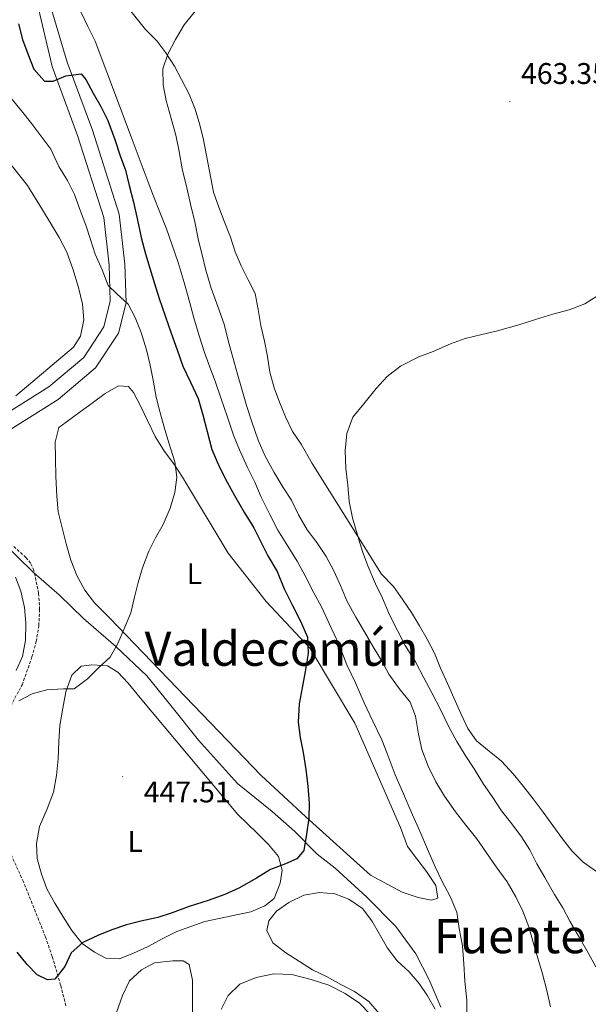
# Model space of a CAD drawing. Units: metres. Extents: x 634264 to 638777, y 4708515 to 4711572.
# Drawn here: x 637606 to 637797, y 4709150 to 4709480 of the extents above; entities that cross this region are included whole.
import ezdxf
from ezdxf.enums import TextEntityAlignment as Align

# ---------------------------------------------------------------- set-up
doc = ezdxf.new("R2010")
doc.units = ezdxf.units.M
doc.header["$MEASUREMENT"] = 0
doc.linetypes.add('TRAZOSX2', pattern=[1.5, 1, -0.5])
for name, color, linetype, lineweight in [('Carátula', 7, 'Continuous', 5), ('Level 1', 19, 'Continuous', 0), ('Level 11', 142, 'TRAZOSX2', 13), ('Level 21', 19, 'Continuous', 0), ('Level 36', 92, 'Continuous', 0), ('Level 37', 92, 'Continuous', 0), ('Level 4', 36, 'Continuous', 30), ('Level 41', 39, 'Continuous', 0), ('Level 45', 7, 'Continuous', 0), ('Level 5', 36, 'Continuous', 0), ('Level 54', 13, 'Continuous', 0), ('Level 7', 19, 'Continuous', 0)]:
    doc.layers.add(name, color=color, linetype=linetype, lineweight=lineweight)
doc.styles.add('Arial', font='ARIAL.TTF', dxfattribs={"height": 0.2})

# ---------------------------------------------------------------- blocks, each defined once
blk = doc.blocks.new('5PATER')
at = {"layer": 'Carátula', "linetype": 'Continuous', "lineweight": 5}
h = blk.add_hatch(color=250, dxfattribs=at)
edge = h.paths.add_edge_path()
edge.add_ellipse((0, 0), major_axis=(-1.33, -1.34), ratio=0.999422, start_angle=0, end_angle=360)

msp = doc.modelspace()

# ---------------------------------------------------------------- linework, layer by layer
at = {"layer": 'Level 1', "color": 19, "linetype": 'Continuous', "lineweight": 0, "ltscale": 0.5}
msp.add_polyline3d([(637599.23, 4709306.04, 442.66), (637610.59, 4709295.01, 444.01), (637619.23, 4709287.5, 444.19), (637627.37, 4709279.6, 444.4), (637638.2, 4709270.22, 445.01), (637648.53, 4709260.44, 445.54), (637656.57, 4709250.51, 446.13), (637665.92, 4709238.81, 446.83), (637678.99, 4709224.36, 447.86), (637690.58, 4709214.99, 448.97), (637698.2, 4709208.23, 449.69), (637705.69, 4709200.7, 450.38), (637711.74, 4709195.95, 451.14), (637722.33, 4709186.18, 452.13), (637732.02, 4709176.4, 452.6), (637738.78, 4709167.21, 453.51), (637743.24, 4709158.49, 453.43), (637747.08, 4709149.38, 453.33)], dxfattribs=at)
at = {"layer": 'Level 11', "color": 142, "linetype": 'TRAZOSX2', "lineweight": 13}
for points in [[(637599.33, 4709243.67, 445.45), (637606.72, 4709257.36, 445.45), (637610.05, 4709266.75, 445.45), (637611.49, 4709271.93, 445.22), (637612.34, 4709277.24, 444.97), (637612.61, 4709282.61, 444.72), (637612.27, 4709287.98, 444.45), (637610.72, 4709295.7, 444.06), (637609.58, 4709298.12, 443.8), (637608.02, 4709300.08, 443.45), (637603.5, 4709304.14, 443)], [(637621.44, 4709149.8, 451.17), (637619.65, 4709156.73, 451.03), (637616.85, 4709166.33, 451.21), (637614.56, 4709172.89, 450.9), (637607.17, 4709191.39, 449.15), (637600.27, 4709206.65, 448.26)]]:
    msp.add_polyline3d(points, dxfattribs=at)
at = {"layer": 'Level 21', "color": 19, "linetype": 'Continuous', "lineweight": 13}
for points in [[(637608.14, 4709501.69, 452.6), (637616.81, 4709464.58, 450.02), (637625.32, 4709441.54, 448.92), (637634.1, 4709413.99, 446.34), (637635.89, 4709398.01, 445.61), (637636.29, 4709385.95, 445.61), (637634.18, 4709377.43, 444.5), (637627.39, 4709367.14, 443.4), (637615.68, 4709357.32, 442.3), (637597.79, 4709346.07, 442.3)], [(637611.08, 4709502.29, 452.6), (637621.88, 4709466.1, 450.02), (637630.31, 4709443.26, 448.92), (637639.29, 4709415.1, 446.34), (637641.16, 4709398.39, 445.61), (637641.59, 4709385.39, 445.61), (637639.09, 4709375.28, 444.5), (637631.37, 4709363.59, 443.4), (637618.8, 4709353.04, 442.3), (637600.55, 4709341.57, 442.3)]]:
    msp.add_polyline3d(points, dxfattribs=at)
at = {"layer": 'Level 36', "color": 92, "linetype": 'Continuous', "lineweight": 0}
for points in [[(637637.53, 4709490.4, 458.55), (637648.06, 4709476.99, 458.85), (637651.89, 4709473.29, 459.59), (637654.98, 4709469.2, 459.96), (637657.88, 4709464.73, 460.33), (637660.22, 4709460.24, 460.33), (637662.76, 4709455.39, 460.33), (637664.73, 4709450.34, 460.69), (637666.33, 4709445.09, 460.69), (637667.55, 4709440.02, 461.06), (637670.88, 4709422.55, 462.53), (637672.66, 4709417.49, 462.17), (637674.44, 4709412.81, 462.17), (637676.61, 4709407.39, 462.53), (637678.2, 4709402.51, 462.53), (637680.17, 4709397.84, 462.9), (637682.51, 4709393.17, 462.9), (637684.86, 4709388.5, 462.9), (637685.89, 4709383.24, 462.9), (637686.74, 4709377.79, 462.9), (637687.96, 4709372.53, 463.27), (637689, 4709367.46, 463.27), (637689.84, 4709362.2, 463.27), (637691.25, 4709356.95, 463.27), (637693.04, 4709352.08, 463.27), (637695.01, 4709347.21, 463.27), (637697.35, 4709342.35, 463.27), (637700.25, 4709338.07, 463.27), (637703.95, 4709331.54, 463.27), (637727.22, 4709294.44, 465.85)], [(637580.37, 4709460.11, 440.09), (637608.51, 4709424.8, 442.29), (637613.56, 4709416.6, 442.66), (637616.47, 4709411.75, 442.66), (637619.18, 4709407.27, 442.66), (637621.72, 4709402.42, 442.66), (637623.7, 4709396.8, 442.66), (637625.7, 4709390.61, 442.66), (637626.93, 4709384.98, 442.66), (637627.4, 4709379.71, 442.29), (637626.36, 4709374.23, 441.93), (637623.98, 4709370.61, 441.93), (637604.66, 4709354.25, 440.82)], [(637686.92, 4709227.04, 448.55), (637636.05, 4709279.86, 444.5), (637631.06, 4709284.86, 444.13), (637627.78, 4709289.13, 443.76), (637625.06, 4709293.99, 443.76), (637623.08, 4709299.23, 443.4), (637621.48, 4709304.67, 443.4), (637620.26, 4709309.54, 443.03), (637618.84, 4709315.36, 443.03), (637618.37, 4709320.63, 443.03), (637618.07, 4709327.22, 443.03), (637617.96, 4709333.25, 443.03), (637617.86, 4709338.71, 443.03), (637619.1, 4709343.64, 443.03), (637621.52, 4709345.38, 443.03), (637626.17, 4709348.85, 443.03), (637630.26, 4709351.75, 443.4), (637634.54, 4709355.03, 443.76), (637639.02, 4709357.56, 444.13), (637642.41, 4709357.43, 444.13), (637644.14, 4709355.39, 444.13), (637646.49, 4709350.71, 444.5), (637648.83, 4709346.04, 444.5), (637651.38, 4709340.62, 444.5), (637654.48, 4709335.59, 444.87), (637657.57, 4709331.5, 444.87), (637660.47, 4709327.03, 444.87), (637675.81, 4709301.48, 446.71), (637688.54, 4709285.3, 448.55), (637703.33, 4709269.54, 450.02), (637718.28, 4709244.55, 451.49), (637733.59, 4709209.58, 452.6), (637735.97, 4709203.21, 452.6), (637739.05, 4709199.12, 452.6), (637742.33, 4709194.84, 452.6), (637745.43, 4709190.19, 452.97), (637746.07, 4709185.86, 452.97), (637744.01, 4709185.26, 452.97), (637739.47, 4709186.12, 452.6), (637734.16, 4709187.91, 452.6), (637723.51, 4709193.57, 451.86), (637701.87, 4709213.17, 450.02), (637686.92, 4709227.04, 448.55)], [(637604.53, 4709293.44, 442.66), (637606.3, 4709288.76, 442.66), (637607.53, 4709283.31, 442.66), (637608, 4709278.04, 443.03), (637607.91, 4709272.39, 443.4), (637606.88, 4709266.9, 443.76), (637604.7, 4709262.15, 444.87)], [(637727.22, 4709294.44, 465.85), (637731.25, 4709290.37, 465.48), (637734.34, 4709285.9, 465.48), (637737.25, 4709281.61, 465.48), (637739.96, 4709277.14, 465.48), (637742.49, 4709272.66, 465.48), (637745.02, 4709267.99, 465.85), (637747, 4709262.94, 465.85), (637749.35, 4709257.89, 465.85), (637751.51, 4709253.03, 466.21), (637753.86, 4709247.79, 466.21), (637756.21, 4709242.75, 466.21), (637759.11, 4709238.65, 466.21), (637763.32, 4709235.15, 466.58), (637767.52, 4709231.83, 466.95), (637771.37, 4709227.56, 467.32), (637774.83, 4709223.29, 467.32), (637778.11, 4709219.2, 467.69), (637781.39, 4709214.73, 467.69), (637784.67, 4709210.27, 468.42), (637787.96, 4709205.8, 468.79), (637791.04, 4709201.71, 468.79), (637794.88, 4709198.01, 469.16), (637799.27, 4709194.88, 469.53)], [(637668, 4709178.08, 450.76), (637658.63, 4709174.71, 450.76), (637653.96, 4709172.37, 450.76), (637648.73, 4709169.64, 450.76), (637644.06, 4709167.48, 450.76), (637639.38, 4709165.52, 450.76), (637634.85, 4709165.81, 450.02), (637631.05, 4709167.82, 449.29), (637626.85, 4709170.76, 448.92), (637623.38, 4709175.03, 448.92), (637620.47, 4709179.69, 448.55), (637617.76, 4709184.17, 448.18), (637615.03, 4709189.02, 447.81), (637613.25, 4709193.89, 447.81), (637611.84, 4709199.14, 447.45), (637611.56, 4709204.23, 447.45), (637612.59, 4709209.9, 447.45), (637615.13, 4709215.79, 447.08), (637617.29, 4709221.48, 447.08), (637618.32, 4709226.96, 447.08), (637618.79, 4709232.62, 446.71), (637619.07, 4709238.28, 446.34), (637619.35, 4709243.75, 446.34), (637620.37, 4709249.61, 445.6), (637621.41, 4709255.1, 445.24), (637623.38, 4709260.6, 444.87), (637626.53, 4709263.67, 444.87), (637630.11, 4709264.11, 444.87), (637635.39, 4709263.82, 444.87), (637638.82, 4709261.62, 444.87), (637642.28, 4709257.92, 444.87), (637646.32, 4709253.09, 445.24), (637679.05, 4709213.9, 447.81), (637685.38, 4709207.79, 448.55), (637689.4, 4709203.9, 448.92), (637692.68, 4709199.81, 449.29), (637693.89, 4709195.31, 449.29), (637693.21, 4709190.96, 449.29), (637691.23, 4709185.84, 449.65), (637688.07, 4709183.33, 450.02), (637683.39, 4709181.37, 450.02), (637668, 4709178.08, 450.76)], [(637726.42, 4709147.24, 454.44), (637722.95, 4709151.32, 454.07), (637718.18, 4709154.63, 454.07), (637713.62, 4709157, 454.07), (637709.05, 4709159.56, 453.7), (637704.11, 4709161.92, 453.7), (637699.73, 4709164.67, 453.33), (637695.15, 4709167.61, 452.96), (637690.76, 4709170.92, 452.96), (637688.8, 4709175.03, 452.6), (637689.5, 4709178.25, 452.6), (637692.08, 4709181.5, 452.23), (637696.17, 4709184.4, 452.23), (637701.22, 4709186.94, 452.23), (637706.48, 4709187.78, 452.23), (637711.58, 4709187.31, 452.23), (637716.32, 4709185.51, 452.23), (637720.9, 4709182.38, 452.23), (637723.99, 4709178.29, 452.6), (637726.51, 4709173.81, 452.6), (637729.24, 4709169.15, 452.6), (637732.51, 4709164.87, 452.96), (637736.54, 4709161.17, 452.96), (637739.81, 4709157.27, 452.96), (637742.71, 4709153.18, 452.96), (637745.24, 4709148.7, 452.96)], [(637663.82, 4709147.85, 452.97), (637663.91, 4709152.94, 452.6), (637663.82, 4709158.41, 452.6), (637662.78, 4709163.67, 452.23), (637660.69, 4709164.95, 451.86), (637657.3, 4709164.89, 451.86), (637651.09, 4709164.21, 451.86), (637646.8, 4709161.88, 451.86), (637642.71, 4709158.22, 451.86), (637640.35, 4709153.28, 451.86), (637638.38, 4709147.59, 451.86)]]:
    msp.add_polyline3d(points, dxfattribs=at)
at = {"layer": 'Level 4', "color": 36, "linetype": 'Continuous', "lineweight": 30}
msp.add_polyline3d([(637605.48, 4709478.96, 450.01), (637606.89, 4709473.71, 450.01), (637608.67, 4709468.84, 450.01), (637610.65, 4709463.79, 450.01), (637614.3, 4709459.71, 450.01), (637617.13, 4709459.76, 450.01), (637621.43, 4709461.53, 450.01), (637626.51, 4709462.18, 450.01), (637628.05, 4709460.32, 450.01), (637630.58, 4709455.66, 450.01), (637633.11, 4709451.18, 450.01), (637635.45, 4709446.51, 450.01), (637637.82, 4709440.14, 450.01), (637639.62, 4709434.71, 450.01), (637641.4, 4709429.84, 450.01), (637642.62, 4709424.77, 450.01), (637644.04, 4709419.14, 450.01), (637645.46, 4709413.14, 450.01), (637646.69, 4709407.32, 450.01), (637648.11, 4709401.88, 450.01), (637649.52, 4709397, 450.01), (637651.11, 4709391.94, 450.01), (637652.71, 4709386.88, 450.01), (637654.7, 4709381.07, 450.01), (637656.68, 4709375.26, 450.01), (637658.67, 4709369.65, 450.01), (637660.65, 4709364.22, 450.01), (637663.19, 4709358.79, 450.01), (637665.74, 4709353.37, 450.01), (637667.34, 4709347.94, 450.01), (637668.76, 4709342.31, 450.01), (637670.37, 4709336.3, 450.01), (637672.93, 4709330.32, 450.01), (637675.47, 4709325.27, 450.01), (637678, 4709320.8, 450.01), (637681.3, 4709315.01, 450.01), (637684.4, 4709309.98, 450.01), (637686.75, 4709305.31, 450.01), (637689.09, 4709300.64, 450.01), (637692.2, 4709295.41, 450.01), (637694.56, 4709289.61, 450.01), (637697.3, 4709284.2, 450.01), (637700.03, 4709278.78, 450.01), (637702.39, 4709273.35, 450.01), (637702.67, 4709267.89, 450.01), (637701.65, 4709261.85, 450.01), (637700.61, 4709256.36, 450.01), (637699.58, 4709251.07, 450.01), (637699.31, 4709244.84, 450.01), (637699.96, 4709239.77, 450.01), (637701, 4709234.69, 450.01), (637701.85, 4709229.06, 450.01), (637702.51, 4709223.41, 450.01), (637702.99, 4709217.77, 450.01), (637702.89, 4709212.68, 450.01), (637702.04, 4709207.39, 450.01), (637701.2, 4709201.91, 450.01), (637698.8, 4709199.04, 450.01), (637695.05, 4709197.46, 450.01), (637690, 4709195.49, 450.01), (637685.34, 4709192.58, 450.01), (637679.37, 4709189.27, 450.01), (637674.69, 4709187.12, 450.01), (637669.07, 4709185.13, 450.01), (637662.7, 4709183.14, 450.01), (637657.09, 4709180.96, 450.01), (637652.21, 4709179.37, 450.01), (637646.58, 4709178.14, 450.01), (637641.7, 4709176.92, 450.01), (637636.83, 4709175.33, 450.01), (637632.15, 4709173.36, 450.01), (637627.11, 4709171.01, 450.01), (637623.21, 4709167.55, 450.01), (637621.03, 4709162.99, 450.01), (637617.71, 4709158.79, 450.01), (637615.26, 4709158.55, 450.01), (637611.84, 4709160.19, 450.01), (637608.39, 4709163.71, 450.01), (637605.11, 4709167.8, 450.01)], dxfattribs=at)
at = {"layer": 'Level 5', "color": 36, "linetype": 'Continuous', "lineweight": 0}
for points in [[(637583.86, 4709483.07, 445.01), (637586.2, 4709478.59, 445.01), (637589.87, 4709473.37, 445.01), (637592.59, 4709469.09, 445.01), (637595.49, 4709464.8, 445.01), (637599.16, 4709459.78, 445.01), (637602.45, 4709454.75, 445.01), (637606.5, 4709449.73, 445.01), (637609.96, 4709445.46, 445.01), (637613.05, 4709441.37, 445.01), (637616.33, 4709436.9, 445.01), (637619.07, 4709431.11, 445.01), (637621.98, 4709426.45, 445.01), (637624.33, 4709421.78, 445.01), (637626.31, 4709416.16, 445.01), (637628.09, 4709411.48, 445.01), (637629.68, 4709406.6, 445.01), (637631.28, 4709401.73, 445.01), (637633.63, 4709396.5, 445.01), (637635.61, 4709391.25, 445.01), (637638.48, 4709388.48, 445.01), (637642.31, 4709384.96, 445.01)], [(637626.42, 4709482.97, 455.01), (637628.82, 4709478.03, 455.01), (637631.22, 4709473.09, 455.01), (637643.28, 4709441.07, 455.01), (637649.01, 4709425.91, 455.01), (637650.79, 4709421.23, 455.01), (637652.96, 4709415.8, 455.01), (637655.13, 4709410.19, 455.01), (637656.92, 4709405.13, 455.01), (637659.1, 4709398.95, 455.01), (637661.1, 4709392.2, 455.01), (637662.92, 4709385.45, 455.01), (637664.33, 4709380.38, 455.01), (637666.13, 4709374.38, 455.01), (637667.92, 4709368.76, 455.01), (637669.7, 4709363.89, 455.01), (637671.48, 4709359.21, 455.01), (637673.47, 4709353.21, 455.01), (637675.46, 4709347.41, 455.01), (637677.64, 4709341.04, 455.01), (637679.61, 4709336.17, 455.01), (637682.36, 4709330.19, 455.01), (637684.71, 4709325.33, 455.01), (637686.87, 4709320.28, 455.01), (637689.8, 4709314.49, 455.01), (637692.53, 4709309.26, 455.01), (637695.83, 4709303.85, 455.01), (637698.93, 4709298.82, 455.01), (637701.65, 4709293.97, 455.01), (637704.58, 4709288.18, 455.01), (637707.12, 4709283.51, 455.01), (637709.66, 4709277.9, 455.01), (637712.99, 4709270.8, 455.01), (637715.56, 4709264.06, 455.01), (637718.49, 4709258.08, 455.01), (637721.44, 4709251.34, 455.01), (637724.37, 4709245.18, 455.01), (637727.31, 4709239.01, 455.01), (637729.09, 4709234.33, 455.01), (637731.85, 4709227.22, 455.01), (637734.6, 4709220.86, 455.01), (637737.16, 4709214.87, 455.01), (637740.1, 4709208.33, 455.01), (637742.66, 4709202.34, 455.01), (637745.21, 4709196.35, 455.01), (637747.56, 4709191.5, 455.01), (637750.29, 4709186.45, 455.01), (637752.45, 4709181.22, 455.01), (637753.3, 4709175.76, 455.01), (637754.35, 4709169.94, 455.01), (637754.83, 4709163.92, 455.01), (637755.12, 4709158.08, 455.01), (637755.8, 4709151.69, 455.01), (637755.89, 4709146.22, 455.01)], [(637664.74, 4709483.21, 460.01), (637661.05, 4709478.62, 460.01), (637658.12, 4709473.67, 460.01), (637655.57, 4709468.73, 460.01), (637653.96, 4709463.8, 460.01), (637654.05, 4709458.52, 460.01), (637655.09, 4709453.26, 460.01), (637656.7, 4709447.26, 460.01), (637658.31, 4709441.64, 460.01), (637659.34, 4709436.19, 460.01), (637660.39, 4709430.37, 460.01), (637662.01, 4709423.99, 460.01), (637663.23, 4709418.54, 460.01), (637664.66, 4709412.54, 460.01), (637665.9, 4709406.34, 460.01), (637667.12, 4709401.46, 460.01), (637668.34, 4709396.39, 460.01), (637670.14, 4709390.39, 460.01), (637672.32, 4709384.21, 460.01), (637674.5, 4709378.22, 460.01), (637675.92, 4709372.4, 460.01), (637677.33, 4709367.53, 460.01), (637678.94, 4709361.52, 460.01), (637680.35, 4709356.46, 460.01), (637681.95, 4709351.02, 460.01), (637683.74, 4709345.59, 460.01), (637685.92, 4709339.41, 460.01), (637688.28, 4709333.98, 460.01), (637691.2, 4709328.57, 460.01), (637694.31, 4709323.54, 460.01), (637697.02, 4709319.25, 460.01), (637699.37, 4709314.39, 460.01), (637702.28, 4709309.35, 460.01), (637705.56, 4709305.08, 460.01), (637708.66, 4709300.42, 460.01), (637711.2, 4709295.56, 460.01), (637713.54, 4709290.7, 460.01), (637715.71, 4709285.28, 460.01), (637718.63, 4709280.05, 460.01), (637721.54, 4709275.2, 460.01), (637724.46, 4709270.17, 460.01), (637727.18, 4709265.5, 460.01), (637729.71, 4709261.02, 460.01), (637733.19, 4709256.18, 460.01), (637736.85, 4709251.54, 460.01), (637738.63, 4709246.86, 460.01), (637739.67, 4709240.84, 460.01), (637740.71, 4709235.77, 460.01), (637742.88, 4709230.16, 460.01), (637745.42, 4709224.93, 460.01), (637748.33, 4709220.08, 460.01), (637752.01, 4709214.86, 460.01)], [(637799.66, 4709387.77, 465.01), (637795.37, 4709385.06, 465.01), (637790.13, 4709383.08, 465.01), (637784.69, 4709381.67, 465.01), (637778.88, 4709379.87, 465.01), (637773.26, 4709378.07, 465.01), (637766.13, 4709376.06, 465.01), (637760.88, 4709374.84, 465.01), (637755.25, 4709373.42, 465.01), (637750.38, 4709371.64, 465.01), (637744.58, 4709369.09, 465.01), (637739.71, 4709367.31, 465.01), (637733.55, 4709364.18, 465.01), (637729.08, 4709360.71, 465.01), (637725.39, 4709356.69, 465.01), (637721.33, 4709351.53, 465.01), (637717.64, 4709347.13, 465.01), (637715.66, 4709341.63, 465.01), (637715.01, 4709335.96, 465.01), (637715.3, 4709329.94, 465.01), (637715.97, 4709324.29, 465.01), (637716.44, 4709318.84, 465.01), (637717.48, 4709313.39, 465.01), (637719.28, 4709307.2, 465.01), (637720.88, 4709302.14, 465.01), (637722.66, 4709297.27, 465.01), (637725.22, 4709291.29, 465.01), (637727.56, 4709286.43, 465.01), (637729.93, 4709280.82, 465.01), (637732.66, 4709275.4, 465.01), (637735.19, 4709270.54, 465.01), (637738.68, 4709265.14, 465.01), (637741.42, 4709259.72, 465.01), (637744.14, 4709254.68, 465.01), (637747.07, 4709248.89, 465.01), (637749.81, 4709243.28, 465.01), (637752.53, 4709238.43, 465.01), (637755.25, 4709233.77, 465.01), (637758.35, 4709229.3, 465.01), (637761.46, 4709224.08, 465.01), (637764.35, 4709219.98, 465.01), (637767.45, 4709215.14, 465.01), (637770.92, 4709210.86, 465.01), (637774.2, 4709206.4, 465.01), (637776.92, 4709202.11, 465.01), (637779.26, 4709197.44, 465.01), (637781.98, 4709192.78, 465.01), (637785.29, 4709187.18, 465.01), (637788, 4709182.7, 465.01), (637790.34, 4709178.22, 465.01), (637793.45, 4709172.81, 465.01), (637796.56, 4709167.59, 465.01), (637799.09, 4709162.92, 465.01)], [(637642.31, 4709384.96, 445.01), (637644.65, 4709380.48, 445.01), (637646.63, 4709375.43, 445.01), (637648.43, 4709369.62, 445.01), (637649.65, 4709364.55, 445.01), (637650.68, 4709359.48, 445.01), (637651.72, 4709353.84, 445.01), (637652.94, 4709348.97, 445.01), (637654.35, 4709343.71, 445.01), (637655.95, 4709338.46, 445.01), (637657.94, 4709332.09, 445.01), (637658.6, 4709327.01, 445.01), (637657.94, 4709321.91, 445.01), (637656.33, 4709316.61, 445.01), (637653.98, 4709311.1, 445.01), (637651.42, 4709306.72, 445.01), (637649.24, 4709302.16, 445.01), (637647.07, 4709296.66, 445.01), (637645.65, 4709291.73, 445.01), (637644.42, 4709286.81, 445.01), (637643.19, 4709281.51, 445.01), (637641.2, 4709276.76, 445.01), (637638.85, 4709271.26, 445.01), (637636.29, 4709266.69, 445.01), (637632.4, 4709263.04, 445.01), (637628.69, 4709259.39, 445.01), (637624.23, 4709256.11, 445.01), (637620.65, 4709256.05, 445.01), (637615, 4709255.76, 445.01), (637610.12, 4709254.36, 445.01), (637605.64, 4709252.02, 445.01)], [(637752.01, 4709214.86, 460.01), (637755.48, 4709210.4, 460.01), (637759.14, 4709205.75, 460.01), (637762.42, 4709201.1, 460.01), (637765.71, 4709196.45, 460.01), (637769.38, 4709191.42, 460.01), (637772.3, 4709186.39, 460.01), (637774.64, 4709181.53, 460.01), (637776.62, 4709176.28, 460.01), (637778.23, 4709170.66, 460.01), (637779.63, 4709165.78, 460.01), (637781.23, 4709160.53, 460.01), (637782.65, 4709154.91, 460.01), (637783.88, 4709149.46, 460.01)], [(637723.46, 4709146.97, 455.01), (637719.82, 4709150.68, 455.01), (637715.05, 4709153.98, 455.01), (637709.53, 4709156.71, 455.01), (637703.66, 4709158.68, 455.01), (637697.22, 4709160.27, 455.01), (637691.19, 4709160.54, 455.01), (637685.18, 4709159.3, 455.01), (637679.75, 4709157.13, 455.01), (637675.86, 4709153.29, 455.01), (637673.49, 4709148.54, 455.01)]]:
    msp.add_polyline3d(points, dxfattribs=at)
at = {"layer": 'Level 54', "color": 13, "linetype": 'Continuous', "lineweight": 0}
for points in [[(637597.79, 4709346.07, 442.3), (637615.68, 4709357.32, 442.3), (637627.39, 4709367.14, 443.4), (637634.18, 4709377.43, 444.5), (637636.29, 4709385.95, 445.61), (637635.89, 4709398.01, 445.61), (637634.1, 4709413.99, 446.34), (637625.32, 4709441.54, 448.92), (637616.81, 4709464.58, 450.02), (637608.14, 4709501.69, 452.6)], [(637611.08, 4709502.29, 452.6), (637621.88, 4709466.1, 450.02), (637630.31, 4709443.26, 448.92), (637639.29, 4709415.1, 446.34), (637641.16, 4709398.39, 445.61), (637641.59, 4709385.39, 445.61), (637639.09, 4709375.28, 444.5), (637631.37, 4709363.59, 443.4), (637618.8, 4709353.04, 442.3), (637600.55, 4709341.57, 442.3)]]:
    msp.add_polyline3d(points, dxfattribs=at)

# ---------------------------------------------------------------- block references
at = {"layer": 'Level 7', "color": 19, "linetype": 'Continuous', "lineweight": 0, "xscale": 0.1000007614726202, "yscale": 0.1000007614726202}
for p in [(637770.25, 4709452.84, 463.36), (637640.46, 4709226.64, 447.52)]:
    msp.add_blockref('5PATER', p, dxfattribs=at)

# ---------------------------------------------------------------- texts
at = {"layer": 'Level 37', "color": 92, "linetype": 'Continuous', "lineweight": 0, "style": 'Arial'}
for p in [(637664.5, 4709294.66, 447.2), (637644.64, 4709204.9, 448.64)]:
    msp.add_text('L', height=7, dxfattribs=at).set_placement(p, align=Align.MIDDLE_CENTER)
at = {"layer": 'Level 41', "color": 19, "linetype": 'Continuous', "lineweight": 0, "style": 'Arial'}
for s, p in [('463.35', (637774, 4709456.59, 463.36)), ('447.51', (637647.52, 4709215.8, 447.52))]:
    msp.add_text(s, height=7, dxfattribs=at).set_placement(p, align=Align.BOTTOM_LEFT)
at = {"layer": 'Level 45', "color": 19, "linetype": 'Continuous', "lineweight": 0, "style": 'Arial'}
for s, p in [('Valdecomún', (637693.71, 4709269.52, 447.95)), ('Fuente de Jarramiella', (637824.82, 4709173.19, 460.1))]:
    msp.add_text(s, height=11.5, dxfattribs=at).set_placement(p, align=Align.MIDDLE_CENTER)

doc.saveas('drawing.dxf')
